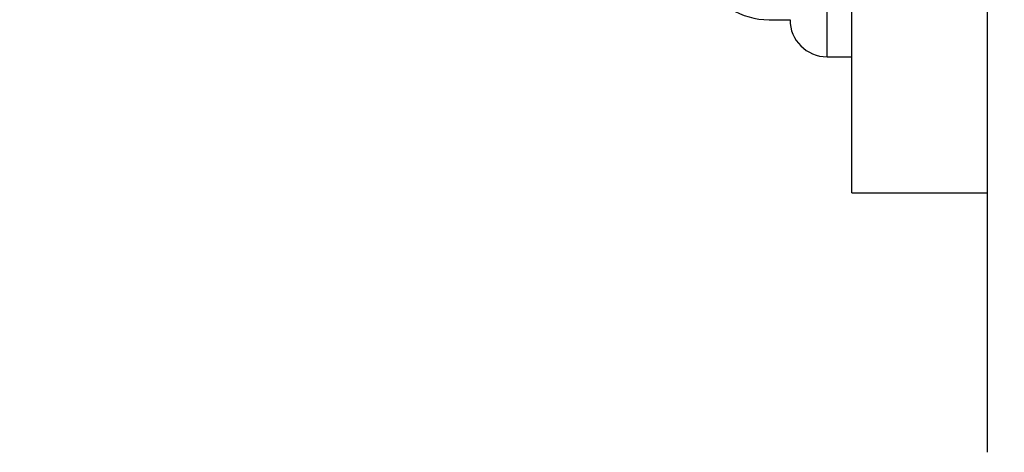
# Paper-space layout 'Layout1' of a CAD drawing. Units: millimetres. Extents: x 0 to 582, y 0 to 824.
# Drawn here: x 68 to 108, y 460 to 478 of the extents above; entities that cross this region are included whole.
import ezdxf
from ezdxf import colors
from ezdxf.entities.mleader import LeaderData, LeaderLine
from ezdxf.math import Vec2, Vec3

# ---------------------------------------------------------------- set-up
doc = ezdxf.new("R2010")
doc.units = ezdxf.units.MM
doc.layers.add('DV4_Défaut', color=7, linetype='Continuous')
doc.layers.add('Défaut', color=7, linetype='Continuous')

# ---------------------------------------------------------------- blocks, each defined once
blk = doc.blocks.new('_DOT')
at = {"color": 0}
blk.add_line((0, 0), (-1, 0), dxfattribs=at)
at = {"color": 0, "const_width": 0.333}
blk.add_lwpolyline([(-0.1665, 0, 1), (0.1665, 0, 1)], format="xyb", close=True, dxfattribs=at)
blk = doc.blocks.new('SE3')
at = {"layer": 'DV4_Défaut', "color": 7, "linetype": 'Continuous'}
for p, q in [((106.94, 460.277), (106.94, 536.277)), ((101.44, 470.777), (101.44, 525.777)), ((100.44, 476.277), (100.44, 520.277)), ((98.09, 477.777), (98.94, 477.777)), ((100.44, 476.277), (101.44, 476.277)), ((101.44, 470.777), (106.94, 470.777))]:
    blk.add_line(p, q, dxfattribs=at)
for centre, radius, start in [((98.09, 480.777), 3, 207.9529), ((100.44, 477.777), 1.5, 180)]:
    blk.add_arc(centre, radius, start, 270, dxfattribs=at)

psp = doc.layouts.get("Layout1")

# ---------------------------------------------------------------- block references
at = {"layer": 'Défaut'}
psp.add_blockref('SE3', (0, 0), dxfattribs=at)

# ---------------------------------------------------------------- leaders
at = {"layer": 'Défaut', "color": 7, "linetype": 'Continuous'}
ml = psp.add_multileader_mtext('Standard', dxfattribs=at)
ml.set_content('{\\pxsm0.9;\\fSolid Edge ISO|b1||i0||c0|p34;\\W1.;17/06/2016\\P}', color=256)
ml.set_leader_properties()
ml.set_arrow_properties(name='DOT')
ml.build(insert=Vec2(0, 0))
ml.multileader.update_dxf_attribs({"leader_type": 0, "dogleg_length": 0, "arrow_head_size": 12})
ctx = ml.context
ctx.base_point, ctx.char_height, ctx.arrow_head_size, ctx.landing_gap_size = Vec3(492.57, 817.206), 12, 12, 4.2
notes = []
notes.append((ctx, [(0, (0, 0, 0), (0, 0), (1, 0), 1, [])]))
ctx.mtext.insert = Vec3(496.77, 823.326)
ml = psp.add_multileader_mtext('Standard', dxfattribs=at)
ml.set_content('{\\pxsm0.9;\\fArial|b1||i0||c0|p34;\\W1.;301GEBUS\\P}', color=256)
ml.set_leader_properties()
ml.set_arrow_properties(name='DOT')
ml.build(insert=Vec2(0, 0))
ml.multileader.update_dxf_attribs({"leader_type": 0, "dogleg_length": 0, "arrow_head_size": 12})
ctx = ml.context
ctx.base_point, ctx.char_height, ctx.arrow_head_size, ctx.landing_gap_size = Vec3(20.648, 816.044), 12, 12, 4.2
notes.append((ctx, [(0, (0, 0, 0), (0, 0), (1, 0), 1, [])]))
ctx.mtext.insert = Vec3(24.848, 822.158)
for ctx, leaders in notes:
    for number, flags, end, landing, length, lines in leaders:
        leader = LeaderData()
        leader.index, (leader.has_last_leader_line, leader.has_dogleg_vector, leader.attachment_direction) = number, flags
        leader.last_leader_point, leader.dogleg_vector, leader.dogleg_length = Vec3(end), Vec3(landing), length
        for number, points, colour, breaks in lines:
            line = LeaderLine()
            line.index, line.vertices, line.color, line.breaks = number, Vec3.list(points), colors.encode_raw_color(colour), breaks
            leader.lines.append(line)
        ctx.leaders.append(leader)

doc.saveas('drawing.dxf')
